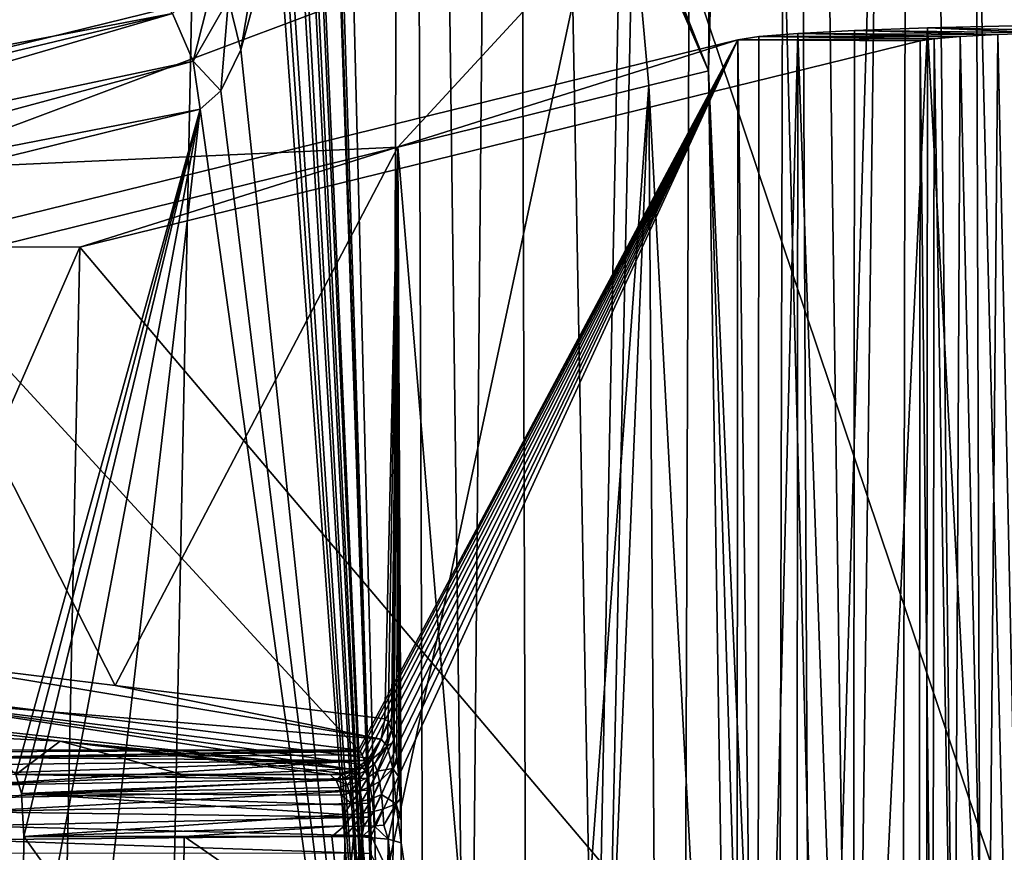
# Model space of a CAD drawing. Units: inches. Extents: x -10.4 to 10.4, y -10.6 to 10.4.
# Drawn here: x -0.5 to -0.3, y -8 to -7.8 of the extents above; entities that cross this region are included whole.
import ezdxf

# ---------------------------------------------------------------- set-up
doc = ezdxf.new("R2010")
doc.units = ezdxf.units.IN
doc.header["$MEASUREMENT"] = 0
doc.layers.add('SEAT-SEAT', color=5, linetype='Continuous')
doc.layers.add('SEAT-SUPPORT', color=5, linetype='Continuous')

msp = doc.modelspace()

# ---------------------------------------------------------------- linework, layer by layer
at = {"layer": 'SEAT-SEAT'}
for points in [[(0.4729, -8.17168, 17.87783), (0.53446, -6.15019, 17.62755), (-0.50817, -6.15229, 17.56921)], [(-0.50817, -6.15229, 17.56921), (-0.543, -8.17628, 17.84333), (0.4729, -8.17168, 17.87783)], [(-0.40858, -6.20688, 17.33681), (-0.44922, -8.22885, 17.60956), (-2.50397, -6.20829, 17.25938)], [(-0.40858, -6.20688, 17.33681), (-0.34611, -7.74614, 17.54577), (-0.44922, -8.22885, 17.60956)], [(-2.50397, -6.20829, 17.25938), (-0.44922, -8.22885, 17.60956), (-2.47991, -8.23922, 17.52935)], [(-0.35498, -8.19565, 17.60822), (-0.44922, -8.22885, 17.60956), (-0.34611, -7.74614, 17.54577)], [(-0.35498, -8.19565, 17.60822), (-0.34611, -7.74614, 17.54577), (-0.20714, -8.15934, 16.5677)], [(-0.20714, -8.15934, 16.5677), (-0.34611, -7.74614, 17.54577), (-0.20714, -7.7632, 16.5677)]]:
    msp.add_3dface(points, dxfattribs=at)
at = {"layer": 'SEAT-SUPPORT'}
for points in [[(-0.39693, -8.11951, 16.23145), (-0.40764, -7.69304, 16.2841), (-0.3933, -7.07834, 16.2352)], [(-0.3933, -7.07834, 16.2352), (-0.38956, -8.11858, 16.19905), (-0.39693, -8.11951, 16.23145)], [(-0.37028, -7.07834, 16.16624), (-0.3799, -8.11786, 16.17423), (-0.3933, -7.07834, 16.2352)], [(-0.3799, -8.11786, 16.17423), (-0.38956, -8.11858, 16.19905), (-0.3933, -7.07834, 16.2352)], [(-0.36709, -8.11717, 16.15099), (-0.3799, -8.11786, 16.17423), (-0.37028, -7.07834, 16.16624)], [(-0.37028, -7.07834, 16.16624), (-0.32895, -7.07834, 16.11399), (-0.35123, -8.11649, 16.12953)], [(-0.36709, -8.11717, 16.15099), (-0.37028, -7.07834, 16.16624), (-0.35123, -8.11649, 16.12953)], [(-0.32895, -7.07834, 16.11399), (-0.33279, -8.11584, 16.1104), (-0.35123, -8.11649, 16.12953)], [(-0.30209, -8.11503, 16.08748), (-0.33279, -8.11584, 16.1104), (-0.32895, -7.07834, 16.11399)], [(-0.30209, -8.11503, 16.08748), (-0.32895, -7.07834, 16.11399), (-0.27089, -7.07834, 16.07724)], [(-0.30209, -8.11503, 16.08748), (-0.27089, -7.07834, 16.07724), (-0.26753, -8.11439, 16.07074)], [(-0.18887, -7.07834, 16.06186), (-0.23066, -8.11386, 16.06086), (-0.27089, -7.07834, 16.07724)], [(-0.27089, -7.07834, 16.07724), (-0.23066, -8.11386, 16.06086), (-0.26753, -8.11439, 16.07074)], [(-0.24035, -7.10905, 16.15063), (-0.28318, -7.17296, 16.17673), (-0.24307, -8.15574, 16.14809)], [(-0.32733, -7.81227, 16.29798), (-0.32185, -7.17235, 16.28515), (-0.34429, -7.76934, 16.36068)], [(-0.32185, -7.17235, 16.28515), (-0.32733, -7.81227, 16.29798), (-0.30953, -7.17268, 16.21853)], [(-0.31204, -8.15881, 16.22241), (-0.30953, -7.17268, 16.21853), (-0.32733, -7.81227, 16.29798)], [(-0.31204, -8.15881, 16.22241), (-0.30486, -8.15817, 16.2051), (-0.30953, -7.17268, 16.21853)], [(-0.30953, -7.17268, 16.21853), (-0.30486, -8.15817, 16.2051), (-0.29575, -8.1576, 16.19001)], [(-0.28318, -7.17296, 16.17673), (-0.30953, -7.17268, 16.21853), (-0.29575, -8.1576, 16.19001)], [(-0.28318, -7.17296, 16.17673), (-0.29575, -8.1576, 16.19001), (-0.28493, -8.15704, 16.17681)], [(-0.2726, -8.15655, 16.16548), (-0.28318, -7.17296, 16.17673), (-0.28493, -8.15704, 16.17681)], [(-0.2726, -8.15655, 16.16548), (-0.25856, -8.15615, 16.15579), (-0.28318, -7.17296, 16.17673)], [(-0.28318, -7.17296, 16.17673), (-0.25856, -8.15615, 16.15579), (-0.24307, -8.15574, 16.14809)], [(-0.41002, -7.70918, 16.30145), (-0.40764, -7.69304, 16.2841), (-0.39693, -8.11951, 16.23145)], [(-0.41002, -7.70918, 16.30145), (-0.39693, -8.11951, 16.23145), (-0.41048, -7.71229, 16.30484)], [(-0.39693, -8.11951, 16.23145), (-0.41072, -7.71386, 16.30653), (-0.41048, -7.71229, 16.30484)], [(-0.41398, -7.73516, 16.33042), (-0.41072, -7.71386, 16.30653), (-0.39693, -8.11951, 16.23145)], [(-0.41398, -7.73516, 16.33042), (-0.39693, -8.11951, 16.23145), (-0.41445, -7.73807, 16.33385)], [(-0.39693, -8.11951, 16.23145), (-0.41537, -7.74376, 16.34063), (-0.41445, -7.73807, 16.33385)], [(-0.41597, -7.74739, 16.34502), (-0.41537, -7.74376, 16.34063), (-0.39693, -8.11951, 16.23145)], [(-0.41597, -7.74739, 16.34502), (-0.39693, -8.11951, 16.23145), (-0.41728, -7.75501, 16.35459)], [(-0.39693, -8.11951, 16.23145), (-0.41801, -7.75909, 16.35987), (-0.41728, -7.75501, 16.35459)], [(-0.41994, -7.76946, 16.37403), (-0.41801, -7.75909, 16.35987), (-0.39693, -8.11951, 16.23145)], [(-0.32733, -7.81227, 16.29798), (-0.34429, -7.76934, 16.36068), (-0.34449, -7.77111, 16.36177)], [(-0.42975, -7.80767, 16.44505), (-0.43251, -7.79661, 16.45029), (-0.42347, -7.77079, 16.39179)], [(-0.42975, -7.80767, 16.44505), (-0.42347, -7.77079, 16.39179), (-0.42175, -7.77829, 16.38719)], [(-0.41994, -7.76946, 16.37403), (-0.39693, -8.11951, 16.23145), (-0.42082, -7.77386, 16.38045)], [(-0.32733, -7.81227, 16.29798), (-0.34449, -7.77111, 16.36177), (-0.34443, -7.77236, 16.36262)], [(-0.34417, -7.77349, 16.36318), (-0.51927, -7.7956, 17.5356), (-0.51069, -7.81449, 17.53838)], [(-0.50559, -7.83405, 17.54109), (-0.34417, -7.77349, 16.36318), (-0.51069, -7.81449, 17.53838)], [(-0.39542, -7.82905, 16.7786), (-0.34417, -7.77349, 16.36318), (-0.50559, -7.83405, 17.54109)], [(-0.34043, -7.81549, 16.39046), (-0.34417, -7.77349, 16.36318), (-0.39542, -7.82905, 16.7786)], [(-0.34417, -7.77349, 16.36318), (-0.32733, -7.81227, 16.29798), (-0.34443, -7.77236, 16.36262)], [(-0.32733, -7.81227, 16.29798), (-0.34417, -7.77349, 16.36318), (-0.34043, -7.81549, 16.39046)], [(-0.39693, -8.11951, 16.23145), (-0.42175, -7.77829, 16.38719), (-0.42082, -7.77386, 16.38045)], [(-0.42975, -7.80767, 16.44505), (-0.42175, -7.77829, 16.38719), (-0.39693, -8.11951, 16.23145)], [(-0.45993, -7.78548, 16.50702), (-0.61251, -7.81816, 17.53056), (-0.47864, -7.78067, 16.50452)], [(-0.60716, -7.82017, 17.531), (-0.61251, -7.81816, 17.53056), (-0.45993, -7.78548, 16.50702)], [(-0.60214, -7.82296, 17.53161), (-0.60716, -7.82017, 17.531), (-0.45993, -7.78548, 16.50702)], [(-0.59555, -7.82841, 17.5327), (-0.60214, -7.82296, 17.53161), (-0.45993, -7.78548, 16.50702)], [(-0.59555, -7.82841, 17.5327), (-0.45993, -7.78548, 16.50702), (-0.44479, -7.79976, 16.50863)], [(-0.43531, -7.79092, 16.45195), (-0.4402, -7.81017, 16.50892), (-0.44479, -7.79976, 16.50863)], [(-0.43251, -7.79661, 16.45029), (-0.4402, -7.81017, 16.50892), (-0.43531, -7.79092, 16.45195)], [(-0.43251, -7.79661, 16.45029), (-0.43413, -7.8167, 16.4764), (-0.4402, -7.81017, 16.50892)], [(-0.42975, -7.80767, 16.44505), (-0.43413, -7.8167, 16.4764), (-0.43251, -7.79661, 16.45029)], [(-0.59066, -7.83462, 17.53399), (-0.59555, -7.82841, 17.5327), (-0.44479, -7.79976, 16.50863)], [(-0.59066, -7.83462, 17.53399), (-0.44479, -7.79976, 16.50863), (-0.58724, -7.84136, 17.53532)], [(-0.44479, -7.79976, 16.50863), (-0.4402, -7.81017, 16.50892), (-0.58724, -7.84136, 17.53532)], [(-0.26393, -7.80436, 16.22297), (-0.29535, -7.80347, 16.19768), (-0.30778, -7.80412, 16.21644)], [(-0.29535, -7.80347, 16.19768), (-0.29561, -8.14642, 16.19768), (-0.30778, -7.80412, 16.21644)], [(-0.27936, -7.80287, 16.18129), (-0.27962, -8.14582, 16.18125), (-0.29561, -8.14642, 16.19768)], [(-0.29535, -7.80347, 16.19768), (-0.27936, -7.80287, 16.18129), (-0.29561, -8.14642, 16.19768)], [(-0.25327, -7.80395, 16.21204), (-0.27936, -7.80287, 16.18129), (-0.29535, -7.80347, 16.19768)], [(-0.26393, -7.80436, 16.22297), (-0.25327, -7.80395, 16.21204), (-0.29535, -7.80347, 16.19768)], [(-0.26083, -8.14538, 16.16818), (-0.27962, -8.14582, 16.18125), (-0.27936, -7.80287, 16.18129)], [(-0.24074, -7.80363, 16.20332), (-0.26056, -7.80242, 16.16818), (-0.27936, -7.80287, 16.18129)], [(-0.26083, -8.14538, 16.16818), (-0.27936, -7.80287, 16.18129), (-0.26056, -7.80242, 16.16818)], [(-0.25327, -7.80395, 16.21204), (-0.24074, -7.80363, 16.20332), (-0.27936, -7.80287, 16.18129)], [(-0.32093, -7.80553, 16.25658), (-0.5056, -7.85088, 17.55537), (-0.46507, -7.85092, 17.55698)], [(-0.5056, -7.85088, 17.55537), (-0.32093, -7.80553, 16.25658), (-0.40402, -7.96115, 16.84025)], [(-0.28098, -7.80573, 16.26223), (-0.32093, -7.80553, 16.25658), (-0.46507, -7.85092, 17.55698)], [(-0.28098, -7.80573, 16.26223), (-0.46507, -7.85092, 17.55698), (-0.28119, -8.06799, 16.26223)], [(-0.32093, -7.80553, 16.25658), (-0.40362, -7.96143, 16.83739), (-0.40402, -7.96115, 16.84025)], [(-0.4032, -7.96212, 16.83444), (-0.40362, -7.96143, 16.83739), (-0.32093, -7.80553, 16.25658)], [(-0.4032, -7.96212, 16.83444), (-0.32093, -7.80553, 16.25658), (-0.40279, -7.96337, 16.83154)], [(-0.32093, -7.80553, 16.25658), (-0.40239, -7.96506, 16.82875), (-0.40279, -7.96337, 16.83154)], [(-0.40204, -7.96728, 16.82629), (-0.40239, -7.96506, 16.82875), (-0.32093, -7.80553, 16.25658)], [(-0.40204, -7.96728, 16.82629), (-0.32093, -7.80553, 16.25658), (-0.40174, -7.96986, 16.82415)], [(-0.32093, -7.80553, 16.25658), (-0.40151, -7.97277, 16.8225), (-0.40174, -7.96986, 16.82415)], [(-0.40135, -7.97579, 16.82137), (-0.40151, -7.97277, 16.8225), (-0.32093, -7.80553, 16.25658)], [(-0.40135, -7.97579, 16.82137), (-0.32093, -7.80553, 16.25658), (-0.40125, -7.97991, 16.82068)], [(-0.32093, -7.80553, 16.25658), (-0.32119, -8.14848, 16.25658), (-0.40125, -7.97991, 16.82068)], [(-0.31654, -8.14776, 16.23641), (-0.32119, -8.14848, 16.25658), (-0.32093, -7.80553, 16.25658)], [(-0.27789, -7.80525, 16.24884), (-0.31628, -7.8048, 16.23641), (-0.32093, -7.80553, 16.25658)], [(-0.31628, -7.8048, 16.23641), (-0.31654, -8.14776, 16.23641), (-0.32093, -7.80553, 16.25658)], [(-0.28098, -7.80573, 16.26223), (-0.27789, -7.80525, 16.24884), (-0.32093, -7.80553, 16.25658)], [(-0.30778, -7.80412, 16.21644), (-0.30804, -8.14707, 16.21644), (-0.31654, -8.14776, 16.23641)], [(-0.31628, -7.8048, 16.23641), (-0.30778, -7.80412, 16.21644), (-0.31654, -8.14776, 16.23641)], [(-0.27221, -7.80476, 16.23548), (-0.30778, -7.80412, 16.21644), (-0.31628, -7.8048, 16.23641)], [(-0.27789, -7.80525, 16.24884), (-0.27221, -7.80476, 16.23548), (-0.31628, -7.8048, 16.23641)], [(-0.29561, -8.14642, 16.19768), (-0.30804, -8.14707, 16.21644), (-0.30778, -7.80412, 16.21644)], [(-0.27221, -7.80476, 16.23548), (-0.26393, -7.80436, 16.22297), (-0.30778, -7.80412, 16.21644)], [(-0.28119, -8.06799, 16.26223), (-0.27818, -8.06767, 16.24912), (-0.28098, -7.80573, 16.26223)], [(-0.27818, -8.06767, 16.24912), (-0.27789, -7.80525, 16.24884), (-0.28098, -7.80573, 16.26223)], [(-0.27818, -8.06767, 16.24912), (-0.27349, -8.06734, 16.23758), (-0.27789, -7.80525, 16.24884)], [(-0.27349, -8.06734, 16.23758), (-0.27221, -7.80476, 16.23548), (-0.27789, -7.80525, 16.24884)], [(-0.27349, -8.06734, 16.23758), (-0.26632, -8.06706, 16.22584), (-0.27221, -7.80476, 16.23548)], [(-0.26632, -8.06706, 16.22584), (-0.26393, -7.80436, 16.22297), (-0.27221, -7.80476, 16.23548)], [(-0.26632, -8.06706, 16.22584), (-0.25835, -8.06682, 16.21656), (-0.26393, -7.80436, 16.22297)], [(-0.25835, -8.06682, 16.21656), (-0.25327, -7.80395, 16.21204), (-0.26393, -7.80436, 16.22297)], [(-0.42975, -7.80767, 16.44505), (-0.39693, -8.11951, 16.23145), (-0.43413, -7.8167, 16.4764)], [(-0.58724, -7.84136, 17.53532), (-0.4402, -7.81017, 16.50892), (-0.58508, -7.84926, 17.53689)], [(-0.58508, -7.84926, 17.53689), (-0.4402, -7.81017, 16.50892), (-0.43869, -7.8207, 16.50879)], [(-0.43413, -7.8167, 16.4764), (-0.43869, -7.8207, 16.50879), (-0.4402, -7.81017, 16.50892)], [(-0.34043, -7.81549, 16.39046), (-0.32187, -8.16083, 16.27849), (-0.32733, -7.81227, 16.29798)], [(-0.32733, -7.81227, 16.29798), (-0.32187, -8.16083, 16.27849), (-0.31668, -8.15954, 16.24198)], [(-0.31204, -8.15881, 16.22241), (-0.32733, -7.81227, 16.29798), (-0.31668, -8.15954, 16.24198)], [(-0.39693, -8.11951, 16.23145), (-0.43869, -7.8207, 16.50879), (-0.43413, -7.8167, 16.4764)], [(-0.34043, -7.81549, 16.39046), (-0.39542, -7.82905, 16.7786), (-0.3666, -8.17213, 16.59405)], [(-0.34043, -7.81549, 16.39046), (-0.3666, -8.17213, 16.59405), (-0.35507, -8.16922, 16.51267)], [(-0.33804, -8.1649, 16.39255), (-0.34043, -7.81549, 16.39046), (-0.35507, -8.16922, 16.51267)], [(-0.33804, -8.1649, 16.39255), (-0.32187, -8.16083, 16.27849), (-0.34043, -7.81549, 16.39046)], [(-0.58455, -7.85661, 17.5383), (-0.58508, -7.84926, 17.53689), (-0.43869, -7.8207, 16.50879)], [(-0.47911, -7.96643, 16.80212), (-0.58455, -7.85661, 17.5383), (-0.43869, -7.8207, 16.50879)], [(-0.47911, -7.96643, 16.80212), (-0.43869, -7.8207, 16.50879), (-0.47782, -7.97059, 16.79325)], [(-0.43869, -7.8207, 16.50879), (-0.47733, -7.98003, 16.79038), (-0.47782, -7.97059, 16.79325)], [(-0.47555, -8.13936, 16.7861), (-0.47778, -8.02841, 16.79635), (-0.43869, -7.8207, 16.50879)], [(-0.47778, -8.02841, 16.79635), (-0.47733, -7.98003, 16.79038), (-0.43869, -7.8207, 16.50879)], [(-0.39693, -8.11951, 16.23145), (-0.47555, -8.13936, 16.7861), (-0.43869, -7.8207, 16.50879)], [(-0.50384, -7.85576, 17.54387), (-0.39542, -7.82905, 16.7786), (-0.50559, -7.83405, 17.54109)], [(-0.50384, -7.85576, 17.54387), (-0.45735, -7.94695, 17.22186), (-0.39542, -7.82905, 16.7786)], [(-0.39542, -7.82905, 16.7786), (-0.45735, -7.94695, 17.22186), (-0.39823, -7.95425, 16.80579)], [(-0.39748, -7.95493, 16.80055), (-0.39542, -7.82905, 16.7786), (-0.39823, -7.95425, 16.80579)], [(-0.39748, -7.95493, 16.80055), (-0.39676, -7.95671, 16.79563), (-0.39542, -7.82905, 16.7786)], [(-0.39542, -7.82905, 16.7786), (-0.39676, -7.95671, 16.79563), (-0.39616, -7.95925, 16.79155)], [(-0.39563, -7.9626, 16.788), (-0.39542, -7.82905, 16.7786), (-0.39616, -7.95925, 16.79155)], [(-0.39563, -7.9626, 16.788), (-0.39517, -7.96696, 16.78501), (-0.39542, -7.82905, 16.7786)], [(-0.39542, -7.82905, 16.7786), (-0.39517, -7.96696, 16.78501), (-0.39485, -7.9718, 16.78304)], [(-0.39469, -7.97656, 16.78219), (-0.39542, -7.82905, 16.7786), (-0.39485, -7.9718, 16.78304)], [(-0.39469, -7.97656, 16.78219), (-0.39466, -7.9814, 16.78231), (-0.39542, -7.82905, 16.7786)], [(-0.39542, -7.82905, 16.7786), (-0.39466, -7.9814, 16.78231), (-0.3666, -8.17213, 16.59405)], [(-0.5056, -7.85088, 17.55537), (-0.5076, -7.94824, 17.56893), (-0.46507, -7.85092, 17.55698)], [(-0.5056, -7.85088, 17.55537), (-0.40402, -7.96115, 16.84025), (-0.5076, -7.94824, 17.56893)], [(-0.5076, -7.94824, 17.56893), (-0.47047, -8.11451, 17.5935), (-0.46507, -7.85092, 17.55698)], [(-0.28119, -8.06799, 16.26223), (-0.46507, -7.85092, 17.55698), (-0.47047, -8.11451, 17.5935)], [(-0.50483, -7.9411, 17.55602), (-0.45735, -7.94695, 17.22186), (-0.50384, -7.85576, 17.54387)], [(-0.39905, -7.95873, 16.80579), (-0.50483, -7.9411, 17.55602), (-0.50832, -7.94969, 17.55565)], [(-0.45735, -7.94695, 17.22186), (-0.50483, -7.9411, 17.55602), (-0.39905, -7.95873, 16.80579)], [(-0.50986, -8.05831, 17.58426), (-0.47047, -8.11451, 17.5935), (-0.5076, -7.94824, 17.56893)], [(-0.49272, -7.96103, 16.83678), (-0.5076, -7.94824, 17.56893), (-0.40402, -7.96115, 16.84025)], [(-0.39823, -7.95425, 16.80579), (-0.45735, -7.94695, 17.22186), (-0.39905, -7.95873, 16.80579)], [(-0.51683, -7.95328, 17.55452), (-0.40521, -7.96535, 16.80503), (-0.50832, -7.94969, 17.55565)], [(-0.40521, -7.96535, 16.80503), (-0.40337, -7.96426, 16.80527), (-0.50832, -7.94969, 17.55565)], [(-0.50832, -7.94969, 17.55565), (-0.40337, -7.96426, 16.80527), (-0.40172, -7.96284, 16.80547)], [(-0.39905, -7.95873, 16.80579), (-0.50832, -7.94969, 17.55565), (-0.40172, -7.96284, 16.80547)], [(-0.51683, -7.95328, 17.55452), (-0.58566, -7.95328, 17.55194), (-0.46934, -7.95913, 17.22036)], [(-0.46934, -7.95913, 17.22036), (-0.58566, -7.95328, 17.55194), (-0.47911, -7.96643, 16.80212)], [(-0.51683, -7.95328, 17.55452), (-0.46934, -7.95913, 17.22036), (-0.40521, -7.96535, 16.80503)], [(-0.39823, -7.95425, 16.80579), (-0.39905, -7.95873, 16.80579), (-0.39748, -7.95493, 16.80055)], [(-0.39748, -7.95493, 16.80055), (-0.39905, -7.95873, 16.80579), (-0.3977, -7.96022, 16.79756)], [(-0.39676, -7.95671, 16.79563), (-0.39748, -7.95493, 16.80055), (-0.3977, -7.96022, 16.79756)], [(-0.39676, -7.95671, 16.79563), (-0.3977, -7.96022, 16.79756), (-0.39616, -7.95925, 16.79155)], [(-0.44255, -7.96643, 16.80329), (-0.46934, -7.95913, 17.22036), (-0.47911, -7.96643, 16.80212)], [(-0.44255, -7.96643, 16.80329), (-0.41022, -7.96643, 16.80434), (-0.46934, -7.95913, 17.22036)], [(-0.40521, -7.96535, 16.80503), (-0.46934, -7.95913, 17.22036), (-0.40786, -7.96619, 16.80466)], [(-0.40786, -7.96619, 16.80466), (-0.46934, -7.95913, 17.22036), (-0.41022, -7.96643, 16.80434)], [(-0.39905, -7.95873, 16.80579), (-0.40172, -7.96284, 16.80547), (-0.40118, -7.96321, 16.8022)], [(-0.3977, -7.96022, 16.79756), (-0.39905, -7.95873, 16.80579), (-0.40118, -7.96321, 16.8022)], [(-0.40402, -7.96115, 16.84025), (-0.49218, -7.96147, 16.83295), (-0.49272, -7.96103, 16.83678)], [(-0.49162, -7.96276, 16.82903), (-0.49218, -7.96147, 16.83295), (-0.40402, -7.96115, 16.84025)], [(-0.49162, -7.96276, 16.82903), (-0.40402, -7.96115, 16.84025), (-0.40362, -7.96143, 16.83739)], [(-0.40118, -7.96321, 16.8022), (-0.40053, -7.96413, 16.79897), (-0.3977, -7.96022, 16.79756)], [(-0.3977, -7.96022, 16.79756), (-0.40053, -7.96413, 16.79897), (-0.39991, -7.96575, 16.79599)], [(-0.3965, -7.96514, 16.79042), (-0.3977, -7.96022, 16.79756), (-0.39991, -7.96575, 16.79599)], [(-0.39616, -7.95925, 16.79155), (-0.3977, -7.96022, 16.79756), (-0.3965, -7.96514, 16.79042)], [(-0.39616, -7.95925, 16.79155), (-0.3965, -7.96514, 16.79042), (-0.39563, -7.9626, 16.788)], [(-0.49162, -7.96276, 16.82903), (-0.40362, -7.96143, 16.83739), (-0.4032, -7.96212, 16.83444)], [(-0.49162, -7.96276, 16.82903), (-0.4032, -7.96212, 16.83444), (-0.40279, -7.96337, 16.83154)], [(-0.49162, -7.96276, 16.82903), (-0.40279, -7.96337, 16.83154), (-0.49122, -7.96434, 16.82621)], [(-0.40279, -7.96337, 16.83154), (-0.49085, -7.96635, 16.82363), (-0.49122, -7.96434, 16.82621)], [(-0.49053, -7.96885, 16.82137), (-0.49085, -7.96635, 16.82363), (-0.40279, -7.96337, 16.83154)], [(-0.40239, -7.96506, 16.82875), (-0.49053, -7.96885, 16.82137), (-0.40279, -7.96337, 16.83154)], [(-0.40118, -7.96321, 16.8022), (-0.40172, -7.96284, 16.80547), (-0.40337, -7.96426, 16.80527)], [(-0.40337, -7.96426, 16.80527), (-0.40318, -7.96478, 16.80228), (-0.40118, -7.96321, 16.8022)], [(-0.40118, -7.96321, 16.8022), (-0.40318, -7.96478, 16.80228), (-0.40254, -7.96563, 16.79942)], [(-0.40053, -7.96413, 16.79897), (-0.40118, -7.96321, 16.8022), (-0.40254, -7.96563, 16.79942)], [(-0.3965, -7.96514, 16.79042), (-0.39517, -7.96696, 16.78501), (-0.39563, -7.9626, 16.788)], [(-0.40239, -7.96506, 16.82875), (-0.40204, -7.96728, 16.82629), (-0.49053, -7.96885, 16.82137)], [(-0.40541, -7.96591, 16.80224), (-0.40521, -7.96535, 16.80503), (-0.40786, -7.96619, 16.80466)], [(-0.40541, -7.96591, 16.80224), (-0.40318, -7.96478, 16.80228), (-0.40521, -7.96535, 16.80503)], [(-0.40541, -7.96591, 16.80224), (-0.40477, -7.96676, 16.79962), (-0.40318, -7.96478, 16.80228)], [(-0.40318, -7.96478, 16.80228), (-0.40337, -7.96426, 16.80527), (-0.40521, -7.96535, 16.80503)], [(-0.40477, -7.96676, 16.79962), (-0.40254, -7.96563, 16.79942), (-0.40318, -7.96478, 16.80228)], [(-0.40418, -7.96813, 16.7972), (-0.40254, -7.96563, 16.79942), (-0.40477, -7.96676, 16.79962)], [(-0.40194, -7.96712, 16.79676), (-0.40254, -7.96563, 16.79942), (-0.40418, -7.96813, 16.7972)], [(-0.40053, -7.96413, 16.79897), (-0.40254, -7.96563, 16.79942), (-0.40194, -7.96712, 16.79676)], [(-0.39991, -7.96575, 16.79599), (-0.40053, -7.96413, 16.79897), (-0.40194, -7.96712, 16.79676)], [(-0.39938, -7.96801, 16.79341), (-0.3965, -7.96514, 16.79042), (-0.39991, -7.96575, 16.79599)], [(-0.39895, -7.97083, 16.79139), (-0.3965, -7.96514, 16.79042), (-0.39938, -7.96801, 16.79341)], [(-0.3965, -7.96514, 16.79042), (-0.39895, -7.97083, 16.79139), (-0.39573, -7.97285, 16.78606)], [(-0.39517, -7.96696, 16.78501), (-0.3965, -7.96514, 16.79042), (-0.39573, -7.97285, 16.78606)], [(-0.40204, -7.96728, 16.82629), (-0.49028, -7.97164, 16.81955), (-0.49053, -7.96885, 16.82137)], [(-0.40174, -7.96986, 16.82415), (-0.49028, -7.97164, 16.81955), (-0.40204, -7.96728, 16.82629)], [(-0.47911, -7.96643, 16.80212), (-0.40892, -7.96769, 16.79926), (-0.44255, -7.96643, 16.80329)], [(-0.47911, -7.96643, 16.80212), (-0.47782, -7.97059, 16.79325), (-0.40892, -7.96769, 16.79926)], [(-0.47782, -7.97059, 16.79325), (-0.40827, -7.9693, 16.7968), (-0.40892, -7.96769, 16.79926)], [(-0.40892, -7.96769, 16.79926), (-0.41022, -7.96643, 16.80434), (-0.44255, -7.96643, 16.80329)], [(-0.4077, -7.96656, 16.80204), (-0.40786, -7.96619, 16.80466), (-0.41022, -7.96643, 16.80434)], [(-0.40892, -7.96769, 16.79926), (-0.4077, -7.96656, 16.80204), (-0.41022, -7.96643, 16.80434)], [(-0.40892, -7.96769, 16.79926), (-0.40707, -7.9674, 16.79958), (-0.4077, -7.96656, 16.80204)], [(-0.40892, -7.96769, 16.79926), (-0.40649, -7.96873, 16.79732), (-0.40707, -7.9674, 16.79958)], [(-0.40892, -7.96769, 16.79926), (-0.40827, -7.9693, 16.7968), (-0.40649, -7.96873, 16.79732)], [(-0.40541, -7.96591, 16.80224), (-0.40786, -7.96619, 16.80466), (-0.4077, -7.96656, 16.80204)], [(-0.40541, -7.96591, 16.80224), (-0.4077, -7.96656, 16.80204), (-0.40707, -7.9674, 16.79958)], [(-0.40541, -7.96591, 16.80224), (-0.40707, -7.9674, 16.79958), (-0.40477, -7.96676, 16.79962)], [(-0.40477, -7.96676, 16.79962), (-0.40707, -7.9674, 16.79958), (-0.40649, -7.96873, 16.79732)], [(-0.40418, -7.96813, 16.7972), (-0.40477, -7.96676, 16.79962), (-0.40649, -7.96873, 16.79732)], [(-0.40418, -7.96813, 16.7972), (-0.40367, -7.96998, 16.79514), (-0.40194, -7.96712, 16.79676)], [(-0.40142, -7.96918, 16.79446), (-0.40194, -7.96712, 16.79676), (-0.40367, -7.96998, 16.79514)], [(-0.40194, -7.96712, 16.79676), (-0.40142, -7.96918, 16.79446), (-0.39991, -7.96575, 16.79599)], [(-0.39938, -7.96801, 16.79341), (-0.39991, -7.96575, 16.79599), (-0.40142, -7.96918, 16.79446)], [(-0.39573, -7.97285, 16.78606), (-0.39485, -7.9718, 16.78304), (-0.39517, -7.96696, 16.78501)], [(-0.49009, -7.97467, 16.81826), (-0.49028, -7.97164, 16.81955), (-0.40174, -7.96986, 16.82415)], [(-0.40151, -7.97277, 16.8225), (-0.49009, -7.97467, 16.81826), (-0.40174, -7.96986, 16.82415)], [(-0.40783, -7.97095, 16.79518), (-0.40827, -7.9693, 16.7968), (-0.47782, -7.97059, 16.79325)], [(-0.40649, -7.96873, 16.79732), (-0.40827, -7.9693, 16.7968), (-0.40599, -7.97055, 16.79538)], [(-0.40827, -7.9693, 16.7968), (-0.40783, -7.97095, 16.79518), (-0.40599, -7.97055, 16.79538)], [(-0.40418, -7.96813, 16.7972), (-0.40649, -7.96873, 16.79732), (-0.40599, -7.97055, 16.79538)], [(-0.40367, -7.96998, 16.79514), (-0.40418, -7.96813, 16.7972), (-0.40599, -7.97055, 16.79538)], [(-0.40142, -7.96918, 16.79446), (-0.40367, -7.96998, 16.79514), (-0.40326, -7.97232, 16.79349)], [(-0.401, -7.97168, 16.79264), (-0.40142, -7.96918, 16.79446), (-0.40326, -7.97232, 16.79349)], [(-0.40142, -7.96918, 16.79446), (-0.401, -7.97168, 16.79264), (-0.39938, -7.96801, 16.79341)], [(-0.39938, -7.96801, 16.79341), (-0.401, -7.97168, 16.79264), (-0.39895, -7.97083, 16.79139)], [(-0.47782, -7.97059, 16.79325), (-0.4072, -7.97523, 16.79296), (-0.40745, -7.97309, 16.79381)], [(-0.40783, -7.97095, 16.79518), (-0.47782, -7.97059, 16.79325), (-0.40745, -7.97309, 16.79381)], [(-0.47782, -7.97059, 16.79325), (-0.47733, -7.98003, 16.79038), (-0.4072, -7.97523, 16.79296)], [(-0.40558, -7.97273, 16.79389), (-0.40599, -7.97055, 16.79538), (-0.40783, -7.97095, 16.79518)], [(-0.40745, -7.97309, 16.79381), (-0.40558, -7.97273, 16.79389), (-0.40783, -7.97095, 16.79518)], [(-0.40367, -7.96998, 16.79514), (-0.40599, -7.97055, 16.79538), (-0.40558, -7.97273, 16.79389)], [(-0.40326, -7.97232, 16.79349), (-0.40367, -7.96998, 16.79514), (-0.40558, -7.97273, 16.79389)], [(-0.40297, -7.97495, 16.7924), (-0.401, -7.97168, 16.79264), (-0.40326, -7.97232, 16.79349)], [(-0.401, -7.97168, 16.79264), (-0.40297, -7.97495, 16.7924), (-0.4007, -7.97458, 16.79143)], [(-0.401, -7.97168, 16.79264), (-0.4007, -7.97458, 16.79143), (-0.39895, -7.97083, 16.79139)], [(-0.39895, -7.97083, 16.79139), (-0.4007, -7.97458, 16.79143), (-0.39865, -7.97406, 16.79002)], [(-0.39865, -7.97406, 16.79002), (-0.39573, -7.97285, 16.78606), (-0.39895, -7.97083, 16.79139)], [(-0.39469, -7.97656, 16.78219), (-0.39485, -7.9718, 16.78304), (-0.39573, -7.97285, 16.78606)], [(-0.40151, -7.97277, 16.8225), (-0.40135, -7.97579, 16.82137), (-0.49009, -7.97467, 16.81826)], [(-0.40745, -7.97309, 16.79381), (-0.4072, -7.97523, 16.79296), (-0.40558, -7.97273, 16.79389)], [(-0.40558, -7.97273, 16.79389), (-0.4072, -7.97523, 16.79296), (-0.4053, -7.97519, 16.79288)], [(-0.4053, -7.97519, 16.79288), (-0.40326, -7.97232, 16.79349), (-0.40558, -7.97273, 16.79389)], [(-0.40326, -7.97232, 16.79349), (-0.4053, -7.97519, 16.79288), (-0.40297, -7.97495, 16.7924)], [(-0.39865, -7.97406, 16.79002), (-0.4007, -7.97458, 16.79143), (-0.40054, -7.97769, 16.7909)], [(-0.39865, -7.97406, 16.79002), (-0.40054, -7.97769, 16.7909), (-0.39848, -7.97757, 16.78937)], [(-0.39573, -7.97285, 16.78606), (-0.39865, -7.97406, 16.79002), (-0.39848, -7.97757, 16.78937)], [(-0.39848, -7.97757, 16.78937), (-0.39751, -7.98064, 16.78848), (-0.39573, -7.97285, 16.78606)], [(-0.39573, -7.97285, 16.78606), (-0.39751, -7.98064, 16.78848), (-0.39466, -7.9814, 16.78231)], [(-0.39469, -7.97656, 16.78219), (-0.39573, -7.97285, 16.78606), (-0.39466, -7.9814, 16.78231)], [(-0.40135, -7.97579, 16.82137), (-0.48998, -7.97773, 16.81745), (-0.49009, -7.97467, 16.81826)], [(-0.40135, -7.97579, 16.82137), (-0.40125, -7.97991, 16.82068), (-0.48998, -7.97773, 16.81745)], [(-0.47733, -7.98003, 16.79038), (-0.40705, -7.97769, 16.79256), (-0.4072, -7.97523, 16.79296)], [(-0.4053, -7.97519, 16.79288), (-0.4072, -7.97523, 16.79296), (-0.40705, -7.97769, 16.79256)], [(-0.4053, -7.97519, 16.79288), (-0.40705, -7.97769, 16.79256), (-0.40514, -7.97785, 16.79244)], [(-0.4053, -7.97519, 16.79288), (-0.40514, -7.97785, 16.79244), (-0.40297, -7.97495, 16.7924)], [(-0.40514, -7.97785, 16.79244), (-0.40281, -7.97777, 16.79191), (-0.40297, -7.97495, 16.7924)], [(-0.40297, -7.97495, 16.7924), (-0.40281, -7.97777, 16.79191), (-0.4007, -7.97458, 16.79143)], [(-0.4007, -7.97458, 16.79143), (-0.40281, -7.97777, 16.79191), (-0.40054, -7.97769, 16.7909)], [(-0.40125, -7.97991, 16.82068), (-0.48995, -7.9808, 16.81717), (-0.48998, -7.97773, 16.81745)], [(-0.44218, -7.98003, 16.79151), (-0.40705, -7.97769, 16.79256), (-0.47733, -7.98003, 16.79038)], [(-0.40985, -7.98003, 16.79252), (-0.40705, -7.97769, 16.79256), (-0.44218, -7.98003, 16.79151)], [(-0.40703, -7.98003, 16.7926), (-0.40705, -7.97769, 16.79256), (-0.40985, -7.98003, 16.79252)], [(-0.40705, -7.97769, 16.79256), (-0.40703, -7.98003, 16.7926), (-0.40514, -7.97785, 16.79244)], [(-0.40514, -7.97785, 16.79244), (-0.40703, -7.98003, 16.7926), (-0.40514, -7.98007, 16.79252)], [(-0.40328, -7.98011, 16.79216), (-0.40281, -7.97777, 16.79191), (-0.40514, -7.97785, 16.79244)], [(-0.40328, -7.98011, 16.79216), (-0.40514, -7.97785, 16.79244), (-0.40514, -7.98007, 16.79252)], [(-0.40328, -7.98011, 16.79216), (-0.40054, -7.97769, 16.7909), (-0.40281, -7.97777, 16.79191)], [(-0.40328, -7.98011, 16.79216), (-0.39751, -7.98064, 16.78848), (-0.40054, -7.97769, 16.7909)], [(-0.39751, -7.98064, 16.78848), (-0.39848, -7.97757, 16.78937), (-0.40054, -7.97769, 16.7909)], [(-0.40127, -7.98378, 16.82076), (-0.48995, -7.9808, 16.81717), (-0.40125, -7.97991, 16.82068)], [(-0.47733, -7.98003, 16.79038), (-0.47778, -8.02841, 16.79635), (-0.44263, -8.02841, 16.79748)], [(-0.47733, -7.98003, 16.79038), (-0.44263, -8.02841, 16.79748), (-0.44218, -7.98003, 16.79151)], [(-0.44263, -8.02841, 16.79748), (-0.40725, -8.00424, 16.79559), (-0.44218, -7.98003, 16.79151)], [(-0.40725, -8.00424, 16.79559), (-0.40985, -7.98003, 16.79252), (-0.44218, -7.98003, 16.79151)], [(-0.40703, -7.98003, 16.7926), (-0.40985, -7.98003, 16.79252), (-0.40725, -8.00424, 16.79559)], [(-0.40725, -8.00424, 16.79559), (-0.40514, -7.98007, 16.79252), (-0.40703, -7.98003, 16.7926)], [(-0.40328, -7.98011, 16.79216), (-0.40514, -7.98007, 16.79252), (-0.40725, -8.00424, 16.79559)], [(-0.40328, -7.98011, 16.79216), (-0.40725, -8.00424, 16.79559), (-0.40425, -8.02849, 16.79825)], [(-0.40328, -7.98011, 16.79216), (-0.40425, -8.02849, 16.79825), (-0.39805, -8.02901, 16.79454)], [(-0.40328, -7.98011, 16.79216), (-0.39805, -8.02901, 16.79454), (-0.39751, -7.98064, 16.78848)], [(-0.40125, -7.97991, 16.82068), (-0.32119, -8.14848, 16.25658), (-0.40127, -7.98378, 16.82076)], [(-0.39805, -8.02901, 16.79454), (-0.39512, -8.02982, 16.78828), (-0.39751, -7.98064, 16.78848)], [(-0.39466, -7.9814, 16.78231), (-0.39751, -7.98064, 16.78848), (-0.39489, -8.00561, 16.7853)], [(-0.39489, -8.00561, 16.7853), (-0.39751, -7.98064, 16.78848), (-0.39512, -8.02982, 16.78828)], [(-0.48997, -7.98366, 16.81729), (-0.48995, -7.9808, 16.81717), (-0.40127, -7.98378, 16.82076)], [(-0.39394, -8.17907, 16.78687), (-0.39466, -7.9814, 16.78231), (-0.39489, -8.00561, 16.7853)], [(-0.3666, -8.17213, 16.59405), (-0.39466, -7.9814, 16.78231), (-0.39394, -8.17907, 16.78687)]]:
    msp.add_3dface(points, dxfattribs=at)

doc.saveas('drawing.dxf')
